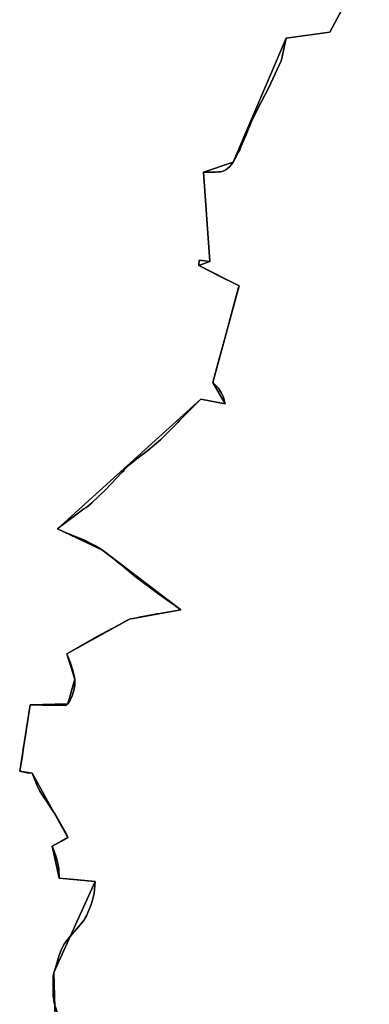
# Model space of a CAD drawing. Units: inches. Extents: x 48930 to 106139, y 57015 to 138759.
# Drawn here: x 53828 to 54376, y 95948 to 97491 of the extents above; entities that cross this region are included whole.
import ezdxf

# ---------------------------------------------------------------- set-up
doc = ezdxf.new("R2010")
doc.units = ezdxf.units.IN
doc.header["$MEASUREMENT"] = 0
for name, color, linetype in [('LIMADM_COMM_CADASTRALES', 10, 'Continuous'), ('LIMADM_COMMUNES', 10, 'Continuous'), ('LIMADM_GEN_COMM_CADASTRALES', 10, 'Continuous'), ('LIMADM_GEN_COMMUNES', 10, 'Continuous'), ('LIMADM_GEN_SECTIONS', 10, 'Continuous'), ('LIMADM_SECTIONS', 10, 'Continuous')]:
    doc.layers.add(name, color=color, linetype=linetype)

# ---------------------------------------------------------------- blocks, each defined once
blk = doc.blocks.new('limadmin_ACAD_1_FMEBLOCK240')
at = {"layer": 'LIMADM_GEN_SECTIONS'}
blk.add_lwpolyline([(-409.9025, 1337.0985), (-471.5695, 1220.9695), (-539.9165, 1211.5665), (-622.8815, 1016.9685), (-669.7165, 1001.7695), (-659.6795, 861.2845), (-676.6745, 855.3065), (-613.7795, 823.1905), (-655.1265, 671.9575), (-635.7235, 638.3785), (-673.7275, 645.6915), (-898.1075, 442.3945), (-827.4515, 409.0705), (-705.1425, 315.2645), (-785.5655, 300.9555), (-883.5195, 246.5805), (-870.8075, 206.7045), (-881.9145, 167.9745), (-940.6215, 166.7735), (-957.2425, 62.4495), (-937.6265, 59.2485), (-881.6495, -41.2295), (-906.4055, -54.9025), (-895.5655, -105.0805), (-839.3625, -110.5495), (-903.5925, -253.1335), (-899.9535, -380.2295)], dxfattribs=at)
blk = doc.blocks.new('limadmin_ACAD_1_FMEBLOCK334')
at = {"layer": 'LIMADM_GEN_SECTIONS'}
blk.add_lwpolyline([(767.3325, -1748.7735), (763.6935, -1621.6775), (827.9235, -1479.0935), (771.7205, -1473.6245), (760.8805, -1423.4465), (785.6365, -1409.7735), (729.6595, -1309.2955), (710.0435, -1306.0945), (726.6645, -1201.7705), (785.3715, -1200.5695), (796.4785, -1161.8395), (783.7665, -1121.9635), (881.7205, -1067.5885), (962.1435, -1053.2795), (839.8345, -959.4735), (769.1785, -926.1495), (993.5585, -722.8525), (1031.5625, -730.1655), (1012.1595, -696.5865), (1053.5065, -545.3535), (990.6115, -513.2375), (1007.6065, -507.2595), (997.5695, -366.7745), (1044.4045, -351.5755), (1127.3695, -156.9775), (1195.7165, -147.5745), (1257.3835, -31.4455)], dxfattribs=at)
blk = doc.blocks.new('limadmin_ACAD_1_FMEBLOCK570')
at = {"layer": 'LIMADM_GEN_COMM_CADASTRALES'}
blk.add_lwpolyline([(1958.71, -2780.7605), (1955.071, -2653.6645), (2019.301, -2511.0805), (1963.098, -2505.6115), (1952.258, -2455.4335), (1977.014, -2441.7605), (1921.037, -2341.2825), (1901.421, -2338.0815), (1918.042, -2233.7575), (1976.749, -2232.5565), (1987.856, -2193.8265), (1975.144, -2153.9505), (2073.098, -2099.5755), (2153.521, -2085.2665), (2031.212, -1991.4605), (1960.556, -1958.1365), (2184.936, -1754.8395), (2222.94, -1762.1525), (2203.537, -1728.5735), (2244.884, -1577.3405), (2181.989, -1545.2245), (2198.984, -1539.2465), (2188.947, -1398.7615), (2235.782, -1383.5625), (2318.747, -1188.9645), (2387.094, -1179.5615), (2448.761, -1063.4325)], dxfattribs=at)
blk = doc.blocks.new('limadmin_ACAD_1_FMEBLOCK644')
at = {"layer": 'LIMADM_GEN_COMM_CADASTRALES'}
blk.add_lwpolyline([(-1343.09, 3387.9875), (-1404.757, 3271.8585), (-1473.104, 3262.4555), (-1556.069, 3067.8575), (-1602.904, 3052.6585), (-1592.867, 2912.1735), (-1609.862, 2906.1955), (-1546.967, 2874.0795), (-1588.314, 2722.8465), (-1568.911, 2689.2675), (-1606.915, 2696.5805), (-1831.295, 2493.2835), (-1760.639, 2459.9595), (-1638.33, 2366.1535), (-1718.753, 2351.8445), (-1816.707, 2297.4695), (-1803.995, 2257.5935), (-1815.102, 2218.8635), (-1873.809, 2217.6625), (-1890.43, 2113.3385), (-1870.814, 2110.1375), (-1814.837, 2009.6595), (-1839.593, 1995.9865), (-1828.753, 1945.8085), (-1772.55, 1940.3395), (-1836.78, 1797.7555), (-1833.141, 1670.6595)], dxfattribs=at)
blk = doc.blocks.new('limadmin_ACAD_1_FMEBLOCK688')
at = {"layer": 'LIMADM_GEN_COMMUNES'}
blk.add_lwpolyline([(-1311.8805, -4768.168), (-1315.5195, -4641.072), (-1251.2895, -4498.488), (-1307.4925, -4493.019), (-1318.3325, -4442.841), (-1293.5765, -4429.168), (-1349.5535, -4328.69), (-1369.1695, -4325.489), (-1352.5485, -4221.165), (-1293.8415, -4219.964), (-1282.7345, -4181.234), (-1295.4465, -4141.358), (-1197.4925, -4086.983), (-1117.0695, -4072.674), (-1239.3785, -3978.868), (-1310.0345, -3945.544), (-1085.6545, -3742.247), (-1047.6505, -3749.56), (-1067.0535, -3715.981), (-1025.7065, -3564.748), (-1088.6015, -3532.632), (-1071.6065, -3526.654), (-1081.6435, -3386.169), (-1034.8085, -3370.97), (-951.8435, -3176.372), (-883.4965, -3166.969), (-821.8295, -3050.84)], dxfattribs=at)
blk = doc.blocks.new('limadmin_ACAD_1_FMEBLOCK770')
at = {"layer": 'LIMADM_GEN_COMMUNES'}
blk.add_lwpolyline([(-1343.09, 3387.9875), (-1404.757, 3271.8585), (-1473.104, 3262.4555), (-1556.069, 3067.8575), (-1602.904, 3052.6585), (-1592.867, 2912.1735), (-1609.862, 2906.1955), (-1546.967, 2874.0795), (-1588.314, 2722.8465), (-1568.911, 2689.2675), (-1606.915, 2696.5805), (-1831.295, 2493.2835), (-1760.639, 2459.9595), (-1638.33, 2366.1535), (-1718.753, 2351.8445), (-1816.707, 2297.4695), (-1803.995, 2257.5935), (-1815.102, 2218.8635), (-1873.809, 2217.6625), (-1890.43, 2113.3385), (-1870.814, 2110.1375), (-1814.837, 2009.6595), (-1839.593, 1995.9865), (-1828.753, 1945.8085), (-1772.55, 1940.3395), (-1836.78, 1797.7555), (-1833.141, 1670.6595)], dxfattribs=at)
blk = doc.blocks.new('limadmin_ACAD_1_FMEBLOCK775')
at = {"layer": 'LIMADM_COMMUNES'}
blk.add_lwpolyline([(-1310.4355, -4703.588), (-1315.1195, -4688.452), (-1316.7245, -4676.814), (-1316.8585, -4647.813), (-1315.5195, -4641.072), (-1314.7585, -4638.524), (-1313.3045, -4633.658), (-1307.3565, -4613.916), (-1303.0745, -4603.359), (-1298.7925, -4595.219), (-1294.5105, -4589.431), (-1287.8195, -4581.164), (-1277.3375, -4569.313), (-1275.1065, -4566.791), (-1269.3525, -4560.05), (-1265.0715, -4552.863), (-1264.1745, -4550.817), (-1262.3955, -4546.758), (-1257.9795, -4535.692), (-1256.9685, -4532.811), (-1255.1685, -4527.679), (-1252.7605, -4517.122), (-1251.2895, -4498.488), (-1283.5335, -4495.35), (-1307.4925, -4493.019), (-1307.8935, -4477.629), (-1309.2325, -4470.569), (-1310.9725, -4463.574), (-1313.1135, -4456.705), (-1318.3325, -4442.841), (-1303.9065, -4434.873), (-1293.5765, -4429.168), (-1296.6545, -4423.19), (-1313.9165, -4392.664), (-1316.8605, -4388.403), (-1327.4315, -4372.503), (-1333.0515, -4363.832), (-1337.7355, -4356.604), (-1342.5525, -4346.938), (-1349.5535, -4328.69), (-1355.4265, -4327.931), (-1357.4715, -4327.667), (-1362.1525, -4326.795), (-1369.1695, -4325.489), (-1368.3655, -4321.779), (-1365.0205, -4300.537), (-1363.5495, -4290.426), (-1361.1405, -4275.799), (-1352.5485, -4221.165), (-1334.6565, -4221.587), (-1333.4505, -4221.615), (-1327.5915, -4221.753), (-1316.4615, -4222.015), (-1298.2575, -4222.444), (-1293.8415, -4219.964), (-1292.6645, -4218.058), (-1290.2285, -4214.114), (-1287.1525, -4207.236), (-1283.9635, -4196.89), (-1282.7085, -4190.22), (-1282.7345, -4181.234), (-1283.5045, -4177.723), (-1284.7425, -4172.076), (-1285.9235, -4167.368), (-1286.3455, -4166.009), (-1289.2195, -4157.439), (-1290.2485, -4154.372), (-1295.4465, -4141.358), (-1248.8785, -4114.966), (-1206.8595, -4092.071), (-1205.7995, -4091.495), (-1197.4925, -4086.983), (-1183.0405, -4084.312), (-1181.9595, -4084.111), (-1154.0035, -4078.907), (-1152.5345, -4078.659), (-1117.0695, -4072.674), (-1126.8385, -4065.36), (-1131.5865, -4061.946), (-1153.2005, -4046.408), (-1186.3865, -4021.923), (-1187.9595, -4020.598), (-1194.1815, -4015.358), (-1197.2315, -4012.789), (-1208.7985, -4003.048), (-1211.6775, -4000.925), (-1221.1795, -3992.796), (-1239.3785, -3978.868), (-1250.5715, -3972.243), (-1268.8185, -3962.46), (-1293.8425, -3952.667), (-1301.0645, -3949.49), (-1310.0345, -3945.544), (-1304.6625, -3941.441), (-1284.0475, -3925.694), (-1268.8485, -3914.085), (-1264.2985, -3911.541), (-1256.1365, -3904.927), (-1235.5285, -3885.021), (-1225.7595, -3874.973), (-1209.1665, -3857.23), (-1208.5385, -3856.576), (-1206.3565, -3854.304), (-1205.4205, -3853.16), (-1198.8635, -3846.037), (-1185.9255, -3835.907), (-1176.9295, -3828.864), (-1173.4385, -3826.131), (-1168.4875, -3822.442), (-1165.3765, -3819.934), (-1157.9155, -3813.92), (-1148.9495, -3806.034), (-1142.8815, -3800.03), (-1139.1815, -3796.368), (-1131.0185, -3788.1), (-1128.0515, -3785.141), (-1121.5165, -3778.624), (-1118.7975, -3775.868), (-1111.4805, -3768.449), (-1110.9105, -3767.856), (-1097.2965, -3753.695), (-1085.6545, -3742.247), (-1047.6505, -3749.56), (-1049.9245, -3739.003), (-1053.9395, -3731.626), (-1058.3925, -3724.647), (-1062.2705, -3720.767), (-1067.0535, -3715.981), (-1058.2215, -3684.882), (-1046.4465, -3641.191), (-1037.4815, -3607.676), (-1026.3505, -3567.094), (-1025.7065, -3564.748), (-1031.7895, -3561.642), (-1054.1935, -3550.202), (-1088.6015, -3532.632), (-1087.9325, -3524.237), (-1071.6065, -3526.654), (-1081.6435, -3386.169), (-1074.2525, -3386.169), (-1062.5075, -3386.169), (-1058.7605, -3386.042), (-1054.3445, -3385.788), (-1049.3935, -3384.134), (-1046.3165, -3382.672), (-1043.6405, -3380.382), (-1040.1615, -3377.711), (-1034.8085, -3370.97), (-1032.1325, -3366.137), (-1028.2005, -3358.119), (-1026.9115, -3355.489), (-1024.7725, -3351.128), (-1022.7915, -3346.512), (-1015.1385, -3328.679), (-1005.2355, -3304.13), (-991.0515, -3276.721), (-979.2755, -3253.507), (-963.0315, -3218.844), (-959.8735, -3212.106), (-959.6585, -3211.147), (-959.5275, -3210.564), (-951.8435, -3176.372), (-883.4965, -3166.969), (-836.7405, -3078.92)], dxfattribs=at)
blk = doc.blocks.new('limadmin_ACAD_1_FMEBLOCK844')
at = {"layer": 'LIMADM_COMMUNES'}
blk.add_lwpolyline([(-1358.001, 3359.9075), (-1404.757, 3271.8585), (-1473.104, 3262.4555), (-1480.788, 3228.2635), (-1480.919, 3227.6805), (-1481.134, 3226.7215), (-1484.292, 3219.9835), (-1500.536, 3185.3205), (-1512.312, 3162.1065), (-1526.496, 3134.6975), (-1536.399, 3110.1485), (-1544.052, 3092.3155), (-1546.033, 3087.6995), (-1548.172, 3083.3385), (-1549.461, 3080.7085), (-1553.393, 3072.6905), (-1556.069, 3067.8575), (-1561.422, 3061.1165), (-1564.901, 3058.4455), (-1567.577, 3056.1555), (-1570.654, 3054.6935), (-1575.605, 3053.0395), (-1580.021, 3052.7855), (-1583.768, 3052.6585), (-1595.513, 3052.6585), (-1602.904, 3052.6585), (-1592.867, 2912.1735), (-1609.193, 2914.5905), (-1609.862, 2906.1955), (-1575.454, 2888.6255), (-1553.05, 2877.1855), (-1546.967, 2874.0795), (-1547.611, 2871.7335), (-1558.742, 2831.1515), (-1567.707, 2797.6365), (-1579.482, 2753.9455), (-1588.314, 2722.8465), (-1583.531, 2718.0605), (-1579.653, 2714.1805), (-1575.2, 2707.2015), (-1571.185, 2699.8245), (-1568.911, 2689.2675), (-1606.915, 2696.5805), (-1618.557, 2685.1325), (-1632.171, 2670.9715), (-1632.741, 2670.3785), (-1640.058, 2662.9595), (-1642.777, 2660.2035), (-1649.312, 2653.6865), (-1652.279, 2650.7275), (-1660.442, 2642.4595), (-1664.142, 2638.7975), (-1670.21, 2632.7935), (-1679.176, 2624.9075), (-1686.637, 2618.8935), (-1689.748, 2616.3855), (-1694.699, 2612.6965), (-1698.19, 2609.9635), (-1707.186, 2602.9205), (-1720.124, 2592.7905), (-1726.681, 2585.6675), (-1727.617, 2584.5235), (-1729.799, 2582.2515), (-1730.427, 2581.5975), (-1747.02, 2563.8545), (-1756.789, 2553.8065), (-1777.397, 2533.9005), (-1785.559, 2527.2865), (-1790.109, 2524.7425), (-1805.308, 2513.1335), (-1825.923, 2497.3865), (-1831.295, 2493.2835), (-1822.325, 2489.3375), (-1815.103, 2486.1605), (-1790.079, 2476.3675), (-1771.832, 2466.5845), (-1760.639, 2459.9595), (-1742.44, 2446.0315), (-1732.938, 2437.9025), (-1730.059, 2435.7795), (-1718.492, 2426.0385), (-1715.442, 2423.4695), (-1709.22, 2418.2295), (-1707.647, 2416.9045), (-1674.461, 2392.4195), (-1652.847, 2376.8815), (-1648.099, 2373.4675), (-1638.33, 2366.1535), (-1673.795, 2360.1685), (-1675.264, 2359.9205), (-1703.22, 2354.7165), (-1704.301, 2354.5155), (-1718.753, 2351.8445), (-1727.06, 2347.3325), (-1728.12, 2346.7565), (-1770.139, 2323.8615), (-1816.707, 2297.4695), (-1811.509, 2284.4555), (-1810.48, 2281.3885), (-1807.606, 2272.8185), (-1807.184, 2271.4595), (-1806.003, 2266.7515), (-1804.765, 2261.1045), (-1803.995, 2257.5935), (-1803.969, 2248.6075), (-1805.224, 2241.9375), (-1808.413, 2231.5915), (-1811.489, 2224.7135), (-1813.925, 2220.7695), (-1815.102, 2218.8635), (-1819.518, 2216.3835), (-1837.722, 2216.8125), (-1848.852, 2217.0745), (-1854.711, 2217.2125), (-1855.917, 2217.2405), (-1873.809, 2217.6625), (-1882.401, 2163.0285), (-1884.81, 2148.4015), (-1886.281, 2138.2905), (-1889.626, 2117.0485), (-1890.43, 2113.3385), (-1883.413, 2112.0325), (-1878.732, 2111.1605), (-1876.687, 2110.8965), (-1870.814, 2110.1375), (-1863.813, 2091.8895), (-1858.996, 2082.2235), (-1854.312, 2074.9955), (-1848.692, 2066.3245), (-1838.121, 2050.4245), (-1835.177, 2046.1635), (-1817.915, 2015.6375), (-1814.837, 2009.6595), (-1825.167, 2003.9545), (-1839.593, 1995.9865), (-1834.374, 1982.1225), (-1832.233, 1975.2535), (-1830.493, 1968.2585), (-1829.154, 1961.1985), (-1828.753, 1945.8085), (-1804.794, 1943.4775), (-1772.55, 1940.3395), (-1774.021, 1921.7055), (-1776.429, 1911.1485), (-1778.229, 1906.0165), (-1779.24, 1903.1355), (-1783.656, 1892.0695), (-1785.435, 1888.0105), (-1786.332, 1885.9645), (-1790.613, 1878.7775), (-1796.367, 1872.0365), (-1798.598, 1869.5145), (-1809.08, 1857.6635), (-1815.771, 1849.3965), (-1820.053, 1843.6085), (-1824.335, 1835.4685), (-1828.617, 1824.9115), (-1834.565, 1805.1695), (-1836.019, 1800.3035), (-1836.78, 1797.7555), (-1838.119, 1791.0145), (-1837.985, 1762.0135), (-1836.38, 1750.3755), (-1831.696, 1735.2395)], dxfattribs=at)

msp = doc.modelspace()

# ---------------------------------------------------------------- linework, layer by layer
at = {"layer": 'LIMADM_COMM_CADASTRALES'}
for points in [[(54360.736, 97559.674), (54313.98, 97471.625), (54245.633, 97462.222), (54237.949, 97428.03), (54237.818, 97427.447), (54237.603, 97426.488), (54234.445, 97419.75), (54218.201, 97385.087), (54206.425, 97361.873), (54192.241, 97334.464), (54182.338, 97309.915), (54174.685, 97292.082), (54172.704, 97287.466), (54170.565, 97283.105), (54169.276, 97280.475), (54165.344, 97272.457), (54162.668, 97267.624), (54157.315, 97260.883), (54153.836, 97258.212), (54151.16, 97255.922), (54148.083, 97254.46), (54143.132, 97252.806), (54138.716, 97252.552), (54134.969, 97252.425), (54123.224, 97252.425), (54115.833, 97252.425), (54125.87, 97111.94), (54109.544, 97114.357), (54108.875, 97105.962), (54143.283, 97088.392), (54165.687, 97076.952), (54171.77, 97073.846), (54171.126, 97071.5), (54159.995, 97030.918), (54151.03, 96997.403), (54139.255, 96953.712), (54130.423, 96922.613), (54135.206, 96917.827), (54139.084, 96913.947), (54143.537, 96906.968), (54147.552, 96899.591), (54149.826, 96889.034), (54111.822, 96896.347), (54100.18, 96884.899), (54086.566, 96870.738), (54085.996, 96870.145), (54078.679, 96862.726), (54075.96, 96859.97), (54069.425, 96853.453), (54066.458, 96850.494), (54058.295, 96842.226), (54054.595, 96838.564), (54048.527, 96832.56), (54039.561, 96824.674), (54032.1, 96818.66), (54028.989, 96816.152), (54024.038, 96812.463), (54020.547, 96809.73), (54011.551, 96802.687), (53998.613, 96792.557), (53992.056, 96785.434), (53991.12, 96784.29), (53988.938, 96782.018), (53988.31, 96781.364), (53971.717, 96763.621), (53961.948, 96753.573), (53941.34, 96733.667), (53933.178, 96727.053), (53928.628, 96724.509), (53913.429, 96712.9), (53892.814, 96697.153), (53887.442, 96693.05), (53896.412, 96689.104), (53903.634, 96685.927), (53928.658, 96676.134), (53946.905, 96666.351), (53958.098, 96659.726), (53976.297, 96645.798), (53985.799, 96637.669), (53988.678, 96635.546), (54000.245, 96625.805), (54003.295, 96623.236), (54009.517, 96617.996), (54011.09, 96616.671), (54044.276, 96592.186), (54065.89, 96576.648), (54070.638, 96573.234), (54080.407, 96565.92), (54044.942, 96559.935), (54043.473, 96559.687), (54015.517, 96554.483), (54014.436, 96554.282), (53999.984, 96551.611), (53991.677, 96547.099), (53990.617, 96546.523), (53948.598, 96523.628), (53902.03, 96497.236), (53907.228, 96484.222), (53908.257, 96481.155), (53911.131, 96472.585), (53911.553, 96471.226), (53912.734, 96466.518), (53913.972, 96460.871), (53914.742, 96457.36), (53914.768, 96448.374), (53913.513, 96441.704), (53910.324, 96431.358), (53907.248, 96424.48), (53904.812, 96420.536), (53903.635, 96418.63), (53899.219, 96416.15), (53881.015, 96416.579), (53869.885, 96416.841), (53864.026, 96416.979), (53862.82, 96417.007), (53844.928, 96417.429), (53836.336, 96362.795), (53833.927, 96348.168), (53832.456, 96338.057), (53829.111, 96316.815), (53828.307, 96313.105), (53835.324, 96311.799), (53840.005, 96310.927), (53842.05, 96310.663), (53847.923, 96309.904), (53854.924, 96291.656), (53859.741, 96281.99), (53864.425, 96274.762), (53870.045, 96266.091), (53880.616, 96250.191), (53883.56, 96245.93), (53900.822, 96215.404), (53903.9, 96209.426), (53893.57, 96203.721), (53879.144, 96195.753), (53884.363, 96181.889), (53886.504, 96175.02), (53888.244, 96168.025), (53889.583, 96160.965), (53889.984, 96145.575), (53913.943, 96143.244), (53946.187, 96140.106), (53944.716, 96121.472), (53942.308, 96110.915), (53940.508, 96105.783), (53939.497, 96102.902), (53935.081, 96091.836), (53933.302, 96087.777), (53932.405, 96085.731), (53928.124, 96078.544), (53922.37, 96071.803), (53920.139, 96069.281), (53909.657, 96057.43), (53902.966, 96049.163), (53898.684, 96043.375), (53894.402, 96035.235), (53890.12, 96024.678), (53884.172, 96004.936), (53882.718, 96000.07), (53881.957, 95997.522), (53880.618, 95990.781), (53880.752, 95961.78), (53882.357, 95950.142), (53887.041, 95935.006)], [(53887.041, 95935.006), (53882.357, 95950.142), (53880.752, 95961.78), (53880.618, 95990.781), (53881.957, 95997.522), (53882.718, 96000.07), (53884.172, 96004.936), (53890.12, 96024.678), (53894.402, 96035.235), (53898.684, 96043.375), (53902.966, 96049.163), (53909.657, 96057.43), (53920.139, 96069.281), (53922.37, 96071.803), (53928.124, 96078.544), (53932.405, 96085.731), (53933.302, 96087.777), (53935.081, 96091.836), (53939.497, 96102.902), (53940.508, 96105.783), (53942.308, 96110.915), (53944.716, 96121.472), (53946.187, 96140.106), (53913.943, 96143.244), (53889.984, 96145.575), (53889.583, 96160.965), (53888.244, 96168.025), (53886.504, 96175.02), (53884.363, 96181.889), (53879.144, 96195.753), (53893.57, 96203.721), (53903.9, 96209.426), (53900.822, 96215.404), (53883.56, 96245.93), (53880.616, 96250.191), (53870.045, 96266.091), (53864.425, 96274.762), (53859.741, 96281.99), (53854.924, 96291.656), (53847.923, 96309.904), (53842.05, 96310.663), (53840.005, 96310.927), (53835.324, 96311.799), (53828.307, 96313.105), (53829.111, 96316.815), (53832.456, 96338.057), (53833.927, 96348.168), (53836.336, 96362.795), (53844.928, 96417.429), (53862.82, 96417.007), (53864.026, 96416.979), (53869.885, 96416.841), (53881.015, 96416.579), (53899.219, 96416.15), (53903.635, 96418.63), (53904.812, 96420.536), (53907.248, 96424.48), (53910.324, 96431.358), (53913.513, 96441.704), (53914.768, 96448.374), (53914.742, 96457.36), (53913.972, 96460.871), (53912.734, 96466.518), (53911.553, 96471.226), (53911.131, 96472.585), (53908.257, 96481.155), (53907.228, 96484.222), (53902.03, 96497.236), (53948.598, 96523.628), (53990.617, 96546.523), (53991.677, 96547.099), (53999.984, 96551.611), (54014.436, 96554.282), (54015.517, 96554.483), (54043.473, 96559.687), (54044.942, 96559.935), (54080.407, 96565.92), (54070.638, 96573.234), (54065.89, 96576.648), (54044.276, 96592.186), (54011.09, 96616.671), (54009.517, 96617.996), (54003.295, 96623.236), (54000.245, 96625.805), (53988.678, 96635.546), (53985.799, 96637.669), (53976.297, 96645.798), (53958.098, 96659.726), (53946.905, 96666.351), (53928.658, 96676.134), (53903.634, 96685.927), (53896.412, 96689.104), (53887.442, 96693.05), (53892.814, 96697.153), (53913.429, 96712.9), (53928.628, 96724.509), (53933.178, 96727.053), (53941.34, 96733.667), (53961.948, 96753.573), (53971.717, 96763.621), (53988.31, 96781.364), (53988.938, 96782.018), (53991.12, 96784.29), (53992.056, 96785.434), (53998.613, 96792.557), (54011.551, 96802.687), (54020.547, 96809.73), (54024.038, 96812.463), (54028.989, 96816.152), (54032.1, 96818.66), (54039.561, 96824.674), (54048.527, 96832.56), (54054.595, 96838.564), (54058.295, 96842.226), (54066.458, 96850.494), (54069.425, 96853.453), (54075.96, 96859.97), (54078.679, 96862.726), (54085.996, 96870.145), (54086.566, 96870.738), (54100.18, 96884.899), (54111.822, 96896.347), (54149.826, 96889.034), (54147.552, 96899.591), (54143.537, 96906.968), (54139.084, 96913.947), (54135.206, 96917.827), (54130.423, 96922.613), (54139.255, 96953.712), (54151.03, 96997.403), (54159.995, 97030.918), (54171.126, 97071.5), (54171.77, 97073.846), (54165.687, 97076.952), (54143.283, 97088.392), (54108.875, 97105.962), (54109.544, 97114.357), (54125.87, 97111.94), (54115.833, 97252.425), (54123.224, 97252.425), (54134.969, 97252.425), (54138.716, 97252.552), (54143.132, 97252.806), (54148.083, 97254.46), (54151.16, 97255.922), (54153.836, 97258.212), (54157.315, 97260.883), (54162.668, 97267.624), (54165.344, 97272.457), (54169.276, 97280.475), (54170.565, 97283.105), (54172.704, 97287.466), (54174.685, 97292.082), (54182.338, 97309.915), (54192.241, 97334.464), (54206.425, 97361.873), (54218.201, 97385.087), (54234.445, 97419.75), (54237.603, 97426.488), (54237.818, 97427.447), (54237.949, 97428.03), (54245.633, 97462.222), (54313.98, 97471.625), (54360.736, 97559.674)]]:
    msp.add_lwpolyline(points, dxfattribs=at)
at = {"layer": 'LIMADM_SECTIONS'}
for points in [[(54360.736, 97559.674), (54313.98, 97471.625), (54245.633, 97462.222), (54237.949, 97428.03), (54237.818, 97427.447), (54237.603, 97426.488), (54234.445, 97419.75), (54218.201, 97385.087), (54206.425, 97361.873), (54192.241, 97334.464), (54182.338, 97309.915), (54174.685, 97292.082), (54172.704, 97287.466), (54170.565, 97283.105), (54169.276, 97280.475), (54165.344, 97272.457), (54162.668, 97267.624), (54157.315, 97260.883), (54153.836, 97258.212), (54151.16, 97255.922), (54148.083, 97254.46), (54143.132, 97252.806), (54138.716, 97252.552), (54134.969, 97252.425), (54115.833, 97252.425), (54125.87, 97111.94), (54109.544, 97114.357), (54108.875, 97105.962), (54143.283, 97088.392), (54165.687, 97076.952), (54171.77, 97073.846), (54171.126, 97071.5), (54159.995, 97030.918), (54151.03, 96997.403), (54139.255, 96953.712), (54130.423, 96922.613), (54135.206, 96917.827), (54139.084, 96913.947), (54143.537, 96906.968), (54147.552, 96899.591), (54149.826, 96889.034), (54111.822, 96896.347), (54100.18, 96884.899), (54086.566, 96870.738), (54085.996, 96870.145), (54078.679, 96862.726), (54075.96, 96859.97), (54069.425, 96853.453), (54066.458, 96850.494), (54058.295, 96842.226), (54054.595, 96838.564), (54048.527, 96832.56), (54039.561, 96824.674), (54032.1, 96818.66), (54028.989, 96816.152), (54024.038, 96812.463), (54020.547, 96809.73), (54011.551, 96802.687), (53998.613, 96792.557), (53992.056, 96785.434), (53991.12, 96784.29), (53988.938, 96782.018), (53988.31, 96781.364), (53971.717, 96763.621), (53961.948, 96753.573), (53941.34, 96733.667), (53933.178, 96727.053), (53928.628, 96724.509), (53913.429, 96712.9), (53892.814, 96697.153), (53887.442, 96693.05), (53896.412, 96689.104), (53903.634, 96685.927), (53928.658, 96676.134), (53946.905, 96666.351), (53958.098, 96659.726), (53976.297, 96645.798), (53985.799, 96637.669), (53988.678, 96635.546), (54000.245, 96625.805), (54003.295, 96623.236), (54009.517, 96617.996), (54011.09, 96616.671), (54044.276, 96592.186), (54065.89, 96576.648), (54070.638, 96573.234), (54080.407, 96565.92), (54044.942, 96559.935), (54043.473, 96559.687), (54015.517, 96554.483), (54014.436, 96554.282), (53999.984, 96551.611), (53991.677, 96547.099), (53990.617, 96546.523), (53948.598, 96523.628), (53902.03, 96497.236), (53907.228, 96484.222), (53908.257, 96481.155), (53911.131, 96472.585), (53911.553, 96471.226), (53912.734, 96466.518), (53913.972, 96460.871), (53914.742, 96457.36), (53914.768, 96448.374), (53913.513, 96441.704), (53910.324, 96431.358), (53907.248, 96424.48), (53904.812, 96420.536), (53903.635, 96418.63), (53899.219, 96416.15), (53881.015, 96416.579), (53869.885, 96416.841), (53864.026, 96416.979), (53862.82, 96417.007), (53844.928, 96417.429), (53836.336, 96362.795), (53833.927, 96348.168), (53832.456, 96338.057), (53829.111, 96316.815), (53828.307, 96313.105), (53835.324, 96311.799), (53840.005, 96310.927), (53842.05, 96310.663), (53847.923, 96309.904), (53854.924, 96291.656), (53859.741, 96281.99), (53864.425, 96274.762), (53870.045, 96266.091), (53880.616, 96250.191), (53883.56, 96245.93), (53900.822, 96215.404), (53903.9, 96209.426), (53893.57, 96203.721), (53879.144, 96195.753), (53884.363, 96181.889), (53886.504, 96175.02), (53888.244, 96168.025), (53889.583, 96160.965), (53889.984, 96145.575), (53913.943, 96143.244), (53946.187, 96140.106), (53944.716, 96121.472), (53942.308, 96110.915), (53940.508, 96105.783), (53939.497, 96102.902), (53935.081, 96091.836), (53933.302, 96087.777), (53932.405, 96085.731), (53928.124, 96078.544), (53922.37, 96071.803), (53920.139, 96069.281), (53909.657, 96057.43), (53902.966, 96049.163), (53898.684, 96043.375), (53894.402, 96035.235), (53890.12, 96024.678), (53884.172, 96004.936), (53882.718, 96000.07), (53881.957, 95997.522), (53880.618, 95990.781), (53880.752, 95961.78), (53882.357, 95950.142), (53887.041, 95935.006)], [(53887.041, 95935.006), (53882.357, 95950.142), (53880.752, 95961.78), (53880.618, 95990.781), (53881.957, 95997.522), (53882.718, 96000.07), (53884.172, 96004.936), (53890.12, 96024.678), (53894.402, 96035.235), (53898.684, 96043.375), (53902.966, 96049.163), (53909.657, 96057.43), (53920.139, 96069.281), (53922.37, 96071.803), (53928.124, 96078.544), (53932.405, 96085.731), (53933.302, 96087.777), (53935.081, 96091.836), (53939.497, 96102.902), (53940.508, 96105.783), (53942.308, 96110.915), (53944.716, 96121.472), (53946.187, 96140.106), (53913.943, 96143.244), (53889.984, 96145.575), (53889.583, 96160.965), (53888.244, 96168.025), (53886.504, 96175.02), (53884.363, 96181.889), (53879.144, 96195.753), (53893.57, 96203.721), (53903.9, 96209.426), (53900.822, 96215.404), (53883.56, 96245.93), (53880.616, 96250.191), (53870.045, 96266.091), (53864.425, 96274.762), (53859.741, 96281.99), (53854.924, 96291.656), (53847.923, 96309.904), (53842.05, 96310.663), (53840.005, 96310.927), (53835.324, 96311.799), (53828.307, 96313.105), (53829.111, 96316.815), (53832.456, 96338.057), (53833.927, 96348.168), (53836.336, 96362.795), (53844.928, 96417.429), (53862.82, 96417.007), (53864.026, 96416.979), (53869.885, 96416.841), (53881.015, 96416.579), (53899.219, 96416.15), (53903.635, 96418.63), (53904.812, 96420.536), (53907.248, 96424.48), (53910.324, 96431.358), (53913.513, 96441.704), (53914.768, 96448.374), (53914.742, 96457.36), (53913.972, 96460.871), (53912.734, 96466.518), (53911.553, 96471.226), (53911.131, 96472.585), (53908.257, 96481.155), (53907.228, 96484.222), (53902.03, 96497.236), (53948.598, 96523.628), (53990.617, 96546.523), (53991.677, 96547.099), (53999.984, 96551.611), (54014.436, 96554.282), (54015.517, 96554.483), (54043.473, 96559.687), (54044.942, 96559.935), (54080.407, 96565.92), (54070.638, 96573.234), (54065.89, 96576.648), (54044.276, 96592.186), (54011.09, 96616.671), (54009.517, 96617.996), (54003.295, 96623.236), (54000.245, 96625.805), (53988.678, 96635.546), (53985.799, 96637.669), (53976.297, 96645.798), (53958.098, 96659.726), (53946.905, 96666.351), (53928.658, 96676.134), (53903.634, 96685.927), (53896.412, 96689.104), (53887.442, 96693.05), (53892.814, 96697.153), (53913.429, 96712.9), (53928.628, 96724.509), (53933.178, 96727.053), (53941.34, 96733.667), (53961.948, 96753.573), (53971.717, 96763.621), (53988.31, 96781.364), (53988.938, 96782.018), (53991.12, 96784.29), (53992.056, 96785.434), (53998.613, 96792.557), (54011.551, 96802.687), (54020.547, 96809.73), (54024.038, 96812.463), (54028.989, 96816.152), (54032.1, 96818.66), (54039.561, 96824.674), (54048.527, 96832.56), (54054.595, 96838.564), (54058.295, 96842.226), (54066.458, 96850.494), (54069.425, 96853.453), (54075.96, 96859.97), (54078.679, 96862.726), (54085.996, 96870.145), (54086.566, 96870.738), (54100.18, 96884.899), (54111.822, 96896.347), (54149.826, 96889.034), (54147.552, 96899.591), (54143.537, 96906.968), (54139.084, 96913.947), (54135.206, 96917.827), (54130.423, 96922.613), (54139.255, 96953.712), (54151.03, 96997.403), (54159.995, 97030.918), (54171.126, 97071.5), (54171.77, 97073.846), (54165.687, 97076.952), (54143.283, 97088.392), (54108.875, 97105.962), (54109.544, 97114.357), (54125.87, 97111.94), (54115.833, 97252.425), (54134.969, 97252.425), (54138.716, 97252.552), (54143.132, 97252.806), (54148.083, 97254.46), (54151.16, 97255.922), (54153.836, 97258.212), (54157.315, 97260.883), (54162.668, 97267.624), (54165.344, 97272.457), (54169.276, 97280.475), (54170.565, 97283.105), (54172.704, 97287.466), (54174.685, 97292.082), (54182.338, 97309.915), (54192.241, 97334.464), (54206.425, 97361.873), (54218.201, 97385.087), (54234.445, 97419.75), (54237.603, 97426.488), (54237.818, 97427.447), (54237.949, 97428.03), (54245.633, 97462.222), (54313.98, 97471.625), (54360.736, 97559.674)]]:
    msp.add_lwpolyline(points, dxfattribs=at)

# ---------------------------------------------------------------- block references
at = {"layer": 'LIMADM_COMMUNES'}
for name, p in [('limadmin_ACAD_1_FMEBLOCK775', (55197.477, 100638.594)), ('limadmin_ACAD_1_FMEBLOCK844', (55718.737, 94199.766))]:
    msp.add_blockref(name, p, dxfattribs=at)
at = {"layer": 'LIMADM_GEN_COMM_CADASTRALES'}
for name, p in [('limadmin_ACAD_1_FMEBLOCK570', (51926.886, 98651.186)), ('limadmin_ACAD_1_FMEBLOCK644', (55718.737, 94199.766))]:
    msp.add_blockref(name, p, dxfattribs=at)
at = {"layer": 'LIMADM_GEN_COMMUNES'}
for name, p in [('limadmin_ACAD_1_FMEBLOCK688', (55197.477, 100638.594)), ('limadmin_ACAD_1_FMEBLOCK770', (55718.737, 94199.766))]:
    msp.add_blockref(name, p, dxfattribs=at)
at = {"layer": 'LIMADM_GEN_SECTIONS'}
for name, p in [('limadmin_ACAD_1_FMEBLOCK334', (53118.263, 97619.199)), ('limadmin_ACAD_1_FMEBLOCK240', (54785.55, 96250.656))]:
    msp.add_blockref(name, p, dxfattribs=at)

doc.saveas('drawing.dxf')
